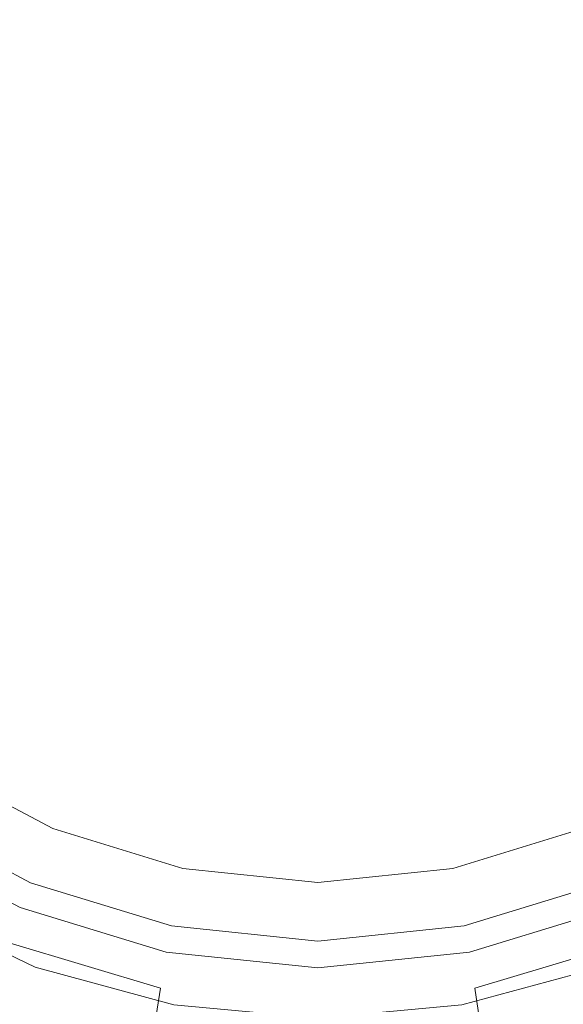
# Model space of a CAD drawing. Extents: x -106 to 106, y -187 to 0.
# Drawn here: x -8 to 6, y -73 to -48 of the extents above; entities that cross this region are included whole.
import ezdxf

# ---------------------------------------------------------------- set-up
doc = ezdxf.new("R2010")
doc.units = 0
doc.header["$LTSCALE"] = 500
doc.header["$MEASUREMENT"] = 0
doc.layers.add('FERRO_CHROM', color=7, linetype='Continuous')

msp = doc.modelspace()

# ---------------------------------------------------------------- linework, layer by layer
at = {"layer": 'FERRO_CHROM', "lineweight": 0}
for points, invisible_edges in [([(0, -52.524, 63.047), (-4.353, -42.015, 63.047), (0, -38.528, 63.047), (4.353, -42.015, 63.047)], 15), ([(0, -52.524, 60.295), (4.014, -42.834, 60.295), (0, -39.619, 60.295), (-4.013, -42.834, 60.295)], 15), ([(0, -51.974, 71.634), (3.475, -43.72, 71.353), (0, -40.797, 71.291), (-3.475, -43.72, 71.353)], 15), ([(0, -52.524, 63.047), (-10.508, -48.171, 63.047), (-9.896, -42.627, 63.047), (-4.353, -42.015, 63.047)], 15), ([(0, -52.524, 63.047), (4.353, -42.015, 63.047), (9.896, -42.627, 63.047), (10.508, -48.171, 63.047)], 15), ([(0, -52.524, 60.295), (-4.013, -42.834, 60.295), (-9.125, -43.399, 60.295), (-9.689, -48.51, 60.295)], 15), ([(0, -52.524, 60.295), (9.689, -48.51, 60.295), (9.125, -43.399, 60.295), (4.014, -42.834, 60.295)], 15), ([(-11.165, -52.117, -15.964), (-11.42, -43.06, -16.234), (-5.231, -43.06, -16.234), (-5.12, -52.092, -15.991)], 15), ([(-5.12, -52.092, -15.991), (-5.231, -43.06, -16.234), (0, -43.06, -16.234), (0, -52.092, -15.991)], 15), ([(5.119, -52.092, -15.991), (0, -52.092, -15.991), (0, -43.06, -16.234), (5.23, -43.06, -16.234)], 15), ([(11.164, -52.117, -15.964), (5.119, -52.092, -15.991), (5.23, -43.06, -16.234), (11.419, -43.06, -16.234)], 15), ([(0, -51.974, 71.634), (-3.475, -43.72, 71.353), (-8.062, -44.137, 71.291), (-8.414, -49.002, 71.433)], 15), ([(0, -51.974, 71.634), (8.414, -49.002, 71.433), (8.062, -44.137, 71.291), (3.475, -43.72, 71.353)], 15), ([(0, -52.524, 63.047), (-10.508, -56.876, 63.047), (-13.995, -52.524, 63.047), (-10.508, -48.171, 63.047)], 15), ([(0, -52.524, 63.047), (10.508, -48.171, 63.047), (13.995, -52.524, 63.047), (10.508, -56.876, 63.047)], 15), ([(0, -52.524, 60.295), (-9.689, -48.51, 60.295), (-12.905, -52.524, 60.295), (-9.689, -56.537, 60.295)], 15), ([(0, -52.524, 60.295), (9.689, -56.537, 60.295), (12.905, -52.524, 60.295), (9.689, -48.51, 60.295)], 15), ([(0, -51.974, 71.634), (-8.414, -49.002, 71.433), (-11.501, -53.671, 71.611), (-8.093, -56.836, 71.843)], 15), ([(0, -51.974, 71.634), (8.093, -56.836, 71.843), (11.501, -53.671, 71.611), (8.414, -49.002, 71.433)], 15), ([(-11.165, -52.117, -15.964), (-5.12, -52.092, -15.991), (-5.009, -61.458, -15.262), (-10.817, -61.556, -15.155)], 15), ([(0, -51.974, 71.634), (-8.093, -56.836, 71.843), (-7.536, -61.238, 72.132), (-3.265, -60.383, 72.101)], 15), ([(-5.12, -52.092, -15.991), (0, -52.092, -15.991), (0, -61.458, -15.262), (-5.009, -61.458, -15.262)], 15), ([(0, -51.974, 71.634), (-3.265, -60.383, 72.101), (0, -62.994, 72.268), (3.265, -60.383, 72.101)], 15), ([(0, -51.974, 71.634), (3.265, -60.383, 72.101), (7.536, -61.238, 72.132), (8.093, -56.836, 71.843)], 15), ([(5.119, -52.092, -15.991), (5.008, -61.458, -15.262), (0, -61.458, -15.262), (0, -52.092, -15.991)], 15), ([(11.164, -52.117, -15.964), (10.816, -61.556, -15.155), (5.008, -61.458, -15.262), (5.119, -52.092, -15.991)], 15), ([(0, -52.524, 63.047), (-4.353, -63.032, 63.047), (-9.896, -62.42, 63.047), (-10.508, -56.876, 63.047)], 15), ([(0, -52.524, 60.295), (-9.689, -56.537, 60.295), (-9.125, -61.649, 60.295), (-4.013, -62.213, 60.295)], 15), ([(0, -52.524, 63.047), (4.353, -63.032, 63.047), (0, -66.519, 63.047), (-4.353, -63.032, 63.047)], 15), ([(0, -52.524, 60.295), (-4.013, -62.213, 60.295), (0, -65.428, 60.295), (4.014, -62.213, 60.295)], 15), ([(0, -52.524, 60.295), (4.014, -62.213, 60.295), (9.125, -61.649, 60.295), (9.689, -56.537, 60.295)], 15), ([(0, -52.524, 63.047), (10.508, -56.876, 63.047), (9.896, -62.42, 63.047), (4.353, -63.032, 63.047)], 15), ([(-8.093, -56.836, 71.843), (-12.552, -61.075, 72.094), (-11.319, -64.2, 72.327), (-7.536, -61.238, 72.132)], 15), ([(-3.265, -60.383, 72.101), (-7.536, -61.238, 72.132), (-8.301, -65.964, 72.464), (-5.088, -65.755, 72.457)], 15), ([(-3.265, -60.383, 72.101), (-5.088, -65.755, 72.457), (-2.134, -67.14, 72.556), (0, -62.994, 72.268)], 15), ([(3.265, -60.383, 72.101), (0, -62.994, 72.268), (2.134, -67.14, 72.556), (5.088, -65.755, 72.457)], 15), ([(3.265, -60.383, 72.101), (5.088, -65.755, 72.457), (8.301, -65.964, 72.464), (7.536, -61.238, 72.132)], 15), ([(-7.536, -61.238, 72.132), (-11.319, -64.2, 72.327), (-10.481, -66.646, 72.523), (-8.301, -65.964, 72.464)], 15), ([(-10.817, -61.556, -15.155), (-5.009, -61.458, -15.262), (-4.917, -69.899, -13.804), (-10.387, -70.046, -13.596)], 15), ([(-5.009, -61.458, -15.262), (0, -61.458, -15.262), (-0.001, -69.899, -13.804), (-4.917, -69.899, -13.804)], 15), ([(5.008, -61.458, -15.262), (4.916, -69.899, -13.804), (-0.001, -69.899, -13.804), (0, -61.458, -15.262)], 15), ([(10.816, -61.556, -15.155), (10.386, -70.046, -13.596), (4.916, -69.899, -13.804), (5.008, -61.458, -15.262)], 15), ([(-4.013, -62.213, 60.295), (-9.125, -61.649, 60.295), (-9.886, -67.309, 60.295), (-6.802, -68.945, 60.295)], 11), ([(4.014, -62.213, 60.295), (6.802, -68.945, 60.295), (9.886, -67.309, 60.295), (9.125, -61.649, 60.295)], 13), ([(-4.013, -62.213, 60.295), (-6.802, -68.945, 60.295), (-3.464, -69.969, 60.295), (0, -65.428, 60.295)], 13), ([(4.014, -62.213, 60.295), (0, -65.428, 60.295), (3.464, -69.969, 60.295), (6.802, -68.945, 60.295)], 11), ([(-4.353, -63.032, 63.047), (-7.377, -70.333, 63.047), (-10.722, -68.559, 63.047), (-9.896, -62.42, 63.047)], 15), ([(4.353, -63.032, 63.047), (9.896, -62.42, 63.047), (10.722, -68.559, 63.047), (7.377, -70.333, 63.047)], 15), ([(-4.353, -63.032, 63.047), (0, -66.519, 63.047), (-3.757, -71.443, 63.047), (-7.377, -70.333, 63.047)], 15), ([(0, -62.994, 72.268), (-2.134, -67.14, 72.556), (0, -68.628, 72.677), (2.134, -67.14, 72.556)], 15), ([(4.353, -63.032, 63.047), (7.377, -70.333, 63.047), (3.757, -71.443, 63.047), (0, -66.519, 63.047)], 15), ([(0, -65.428, 60.295), (-3.464, -69.969, 60.295), (0, -70.328, 60.295), (3.464, -69.969, 60.295)], 9), ([(-5.981, -70.253, 72.838), (-5.088, -65.755, 72.457), (-8.301, -65.964, 72.464), (-8.859, -70.104, 72.827)], 15), ([(-5.981, -70.253, 72.838), (-3.013, -70.888, 72.888), (-2.134, -67.14, 72.556), (-5.088, -65.755, 72.457)], 15), ([(5.981, -70.253, 72.838), (5.088, -65.755, 72.457), (2.134, -67.14, 72.556), (3.013, -70.888, 72.888)], 15), ([(5.981, -70.253, 72.838), (8.859, -70.104, 72.827), (8.301, -65.964, 72.464), (5.088, -65.755, 72.457)], 15), ([(0, -66.519, 63.047), (3.757, -71.443, 63.047), (0, -71.832, 63.047), (-3.757, -71.443, 63.047)], 15), ([(-3.013, -70.888, 72.888), (0, -71.326, 72.922), (0, -68.628, 72.677), (-2.134, -67.14, 72.556)], 15), ([(3.013, -70.888, 72.888), (2.134, -67.14, 72.556), (0, -68.628, 72.677), (0, -71.326, 72.922)], 15), ([(-7.012, -69.452, 57.271), (-6.802, -68.945, 57.271), (-9.886, -67.309, 57.271), (-10.191, -67.765, 57.271)], 13), ([(-6.802, -68.945, 58.783), (-9.886, -67.309, 58.783), (-9.886, -67.309, 58.027), (-6.802, -68.945, 58.027)], 15), ([(-6.802, -68.945, 58.027), (-9.886, -67.309, 58.027), (-9.886, -67.309, 57.271), (-6.802, -68.945, 57.271)], 15), ([(-6.802, -68.945, 58.783), (-6.802, -68.945, 59.539), (-9.886, -67.309, 59.539), (-9.886, -67.309, 58.783)], 15), ([(-6.802, -68.945, 59.539), (-6.802, -68.945, 60.295), (-9.886, -67.309, 60.295), (-9.886, -67.309, 59.539)], 15), ([(-7.222, -69.958, 57.271), (-7.012, -69.452, 57.271), (-10.191, -67.765, 57.271), (-10.496, -68.221, 57.271)], 15), ([(-7.222, -69.958, 57.271), (-10.496, -68.221, 57.271), (-10.8, -68.677, 57.271), (-7.431, -70.464, 57.271)], 15), ([(-7.431, -70.464, 57.271), (-10.8, -68.677, 57.271), (-11.105, -69.133, 57.271), (-7.641, -70.971, 57.271)], 15), ([(-7.509, -70.652, 60.023), (-10.913, -68.846, 60.023), (-10.817, -68.702, 60.023), (-7.443, -70.492, 60.023)], 15), ([(-7.443, -70.492, 60.023), (-10.817, -68.702, 60.023), (-10.722, -68.559, 60.023), (-7.377, -70.333, 60.023)], 11), ([(-7.377, -70.333, 61.535), (-7.377, -70.333, 60.779), (-10.722, -68.559, 60.779), (-10.722, -68.559, 61.535)], 15), ([(-7.377, -70.333, 60.779), (-7.377, -70.333, 60.023), (-10.722, -68.559, 60.023), (-10.722, -68.559, 60.779)], 15), ([(-7.377, -70.333, 61.535), (-10.722, -68.559, 61.535), (-10.722, -68.559, 62.291), (-7.377, -70.333, 62.291)], 15), ([(-7.377, -70.333, 62.291), (-10.722, -68.559, 62.291), (-10.722, -68.559, 63.047), (-7.377, -70.333, 63.047)], 11), ([(-7.575, -70.811, 60.023), (-7.641, -70.971, 60.023), (-11.105, -69.133, 60.023), (-11.009, -68.989, 60.023)], 13), ([(-7.509, -70.652, 60.023), (-7.575, -70.811, 60.023), (-11.009, -68.989, 60.023), (-10.913, -68.846, 60.023)], 15), ([(-7.012, -69.452, 57.271), (-3.571, -70.507, 57.271), (-3.464, -69.969, 57.271), (-6.802, -68.945, 57.271)], 11), ([(-6.802, -68.945, 58.783), (-6.802, -68.945, 58.027), (-3.464, -69.969, 58.027), (-3.464, -69.969, 58.783)], 15), ([(-6.802, -68.945, 58.027), (-6.802, -68.945, 57.271), (-3.464, -69.969, 57.271), (-3.464, -69.969, 58.027)], 15), ([(-6.802, -68.945, 58.783), (-3.464, -69.969, 58.783), (-3.464, -69.969, 59.539), (-6.802, -68.945, 59.539)], 15), ([(-6.802, -68.945, 59.539), (-3.464, -69.969, 59.539), (-3.464, -69.969, 60.295), (-6.802, -68.945, 60.295)], 15), ([(7.012, -69.452, 57.271), (6.802, -68.945, 57.271), (3.464, -69.969, 57.271), (3.571, -70.507, 57.271)], 13), ([(6.802, -68.945, 58.783), (3.464, -69.969, 58.783), (3.464, -69.969, 58.027), (6.802, -68.945, 58.027)], 15), ([(6.802, -68.945, 58.027), (3.464, -69.969, 58.027), (3.464, -69.969, 57.271), (6.802, -68.945, 57.271)], 15), ([(6.802, -68.945, 58.783), (6.802, -68.945, 59.539), (3.464, -69.969, 59.539), (3.464, -69.969, 58.783)], 15), ([(6.802, -68.945, 59.539), (6.802, -68.945, 60.295), (3.464, -69.969, 60.295), (3.464, -69.969, 59.539)], 15), ([(-7.67, -71.061, 22.972), (-7.641, -70.971, 26.262), (-11.105, -69.133, 26.262), (-11.147, -69.218, 22.972)], 15), ([(-7.641, -70.971, 42.726), (-11.105, -69.133, 42.726), (-11.105, -69.133, 36.218), (-7.641, -70.971, 36.218)], 15), ([(-7.641, -70.971, 36.218), (-11.105, -69.133, 36.218), (-11.105, -69.133, 30.628), (-7.641, -70.971, 30.628)], 15), ([(-7.641, -70.971, 42.726), (-7.641, -70.971, 49.846), (-11.105, -69.133, 49.846), (-11.105, -69.133, 42.726)], 15), ([(-7.641, -70.971, 49.846), (-7.641, -70.971, 57.271), (-11.105, -69.133, 57.271), (-11.105, -69.133, 49.846)], 13), ([(-7.602, -71.124, 62.414), (-11.049, -69.315, 62.414), (-11.105, -69.133, 61.233), (-7.641, -70.971, 61.233)], 15), ([(-7.641, -70.971, 61.233), (-11.105, -69.133, 61.233), (-11.105, -69.133, 60.023), (-7.641, -70.971, 60.023)], 15), ([(-7.641, -70.971, 26.262), (-7.641, -70.971, 30.628), (-11.105, -69.133, 30.628), (-11.105, -69.133, 26.262)], 15), ([(-7.602, -71.124, 62.414), (-7.487, -71.584, 63.536), (-10.881, -69.861, 63.536), (-11.049, -69.315, 62.414)], 15), ([(-7.222, -69.958, 57.271), (-3.678, -71.045, 57.271), (-3.571, -70.507, 57.271), (-7.012, -69.452, 57.271)], 15), ([(7.222, -69.958, 57.271), (7.012, -69.452, 57.271), (3.571, -70.507, 57.271), (3.678, -71.045, 57.271)], 15), ([(-7.487, -71.584, 63.536), (-7.256, -72.504, 64.57), (-10.546, -70.953, 64.57), (-10.881, -69.861, 63.536)], 13), ([(-9.885, -76.255, -11.077), (-10.387, -70.046, -13.596), (-4.917, -69.899, -13.804), (-4.862, -76.157, -11.375)], 15), ([(-7.222, -69.958, 57.271), (-7.431, -70.464, 57.271), (-3.785, -71.583, 57.271), (-3.678, -71.045, 57.271)], 15), ([(-4.862, -76.157, -11.375), (-4.917, -69.899, -13.804), (-0.001, -69.899, -13.804), (-0.001, -76.157, -11.375)], 15), ([(-3.571, -70.507, 57.271), (0, -70.877, 57.271), (0, -70.328, 57.271), (-3.464, -69.969, 57.271)], 11), ([(-3.464, -69.969, 58.783), (-3.464, -69.969, 58.027), (0, -70.328, 58.027), (0, -70.328, 58.783)], 15), ([(-3.464, -69.969, 58.027), (-3.464, -69.969, 57.271), (0, -70.328, 57.271), (0, -70.328, 58.027)], 15), ([(-3.464, -69.969, 58.783), (0, -70.328, 58.783), (0, -70.328, 59.539), (-3.464, -69.969, 59.539)], 15), ([(-3.464, -69.969, 59.539), (0, -70.328, 59.539), (0, -70.328, 60.295), (-3.464, -69.969, 60.295)], 15), ([(4.86, -76.157, -11.375), (-0.001, -76.157, -11.375), (-0.001, -69.899, -13.804), (4.916, -69.899, -13.804)], 15), ([(3.571, -70.507, 57.271), (3.464, -69.969, 57.271), (0, -70.328, 57.271), (0, -70.877, 57.271)], 13), ([(3.464, -69.969, 58.783), (0, -70.328, 58.783), (0, -70.328, 58.027), (3.464, -69.969, 58.027)], 15), ([(3.464, -69.969, 58.027), (0, -70.328, 58.027), (0, -70.328, 57.271), (3.464, -69.969, 57.271)], 15), ([(3.464, -69.969, 58.783), (3.464, -69.969, 59.539), (0, -70.328, 59.539), (0, -70.328, 58.783)], 15), ([(3.464, -69.969, 59.539), (3.464, -69.969, 60.295), (0, -70.328, 60.295), (0, -70.328, 59.539)], 15), ([(7.222, -69.958, 57.271), (3.678, -71.045, 57.271), (3.785, -71.583, 57.271), (7.431, -70.464, 57.271)], 15), ([(9.884, -76.255, -11.077), (4.86, -76.157, -11.375), (4.916, -69.899, -13.804), (10.386, -70.046, -13.596)], 15), ([(-6.186, -74.475, 73.304), (-5.981, -70.253, 72.838), (-8.859, -70.104, 72.827), (-9.033, -74.198, 73.282)], 15), ([(-6.186, -74.475, 73.304), (-3.143, -74.713, 73.322), (-3.013, -70.888, 72.888), (-5.981, -70.253, 72.838)], 15), ([(6.186, -74.475, 73.304), (5.981, -70.253, 72.838), (3.013, -70.888, 72.888), (3.143, -74.713, 73.322)], 15), ([(6.186, -74.475, 73.304), (9.033, -74.198, 73.282), (8.859, -70.104, 72.827), (5.981, -70.253, 72.838)], 15), ([(-7.431, -70.464, 57.271), (-7.641, -70.971, 57.271), (-3.892, -72.121, 57.271), (-3.785, -71.583, 57.271)], 15), ([(-7.509, -70.652, 60.023), (-7.443, -70.492, 60.023), (-3.791, -71.613, 60.023), (-3.824, -71.782, 60.023)], 15), ([(-7.443, -70.492, 60.023), (-7.377, -70.333, 60.023), (-3.757, -71.443, 60.023), (-3.791, -71.613, 60.023)], 13), ([(-7.377, -70.333, 61.535), (-3.757, -71.443, 61.535), (-3.757, -71.443, 60.779), (-7.377, -70.333, 60.779)], 15), ([(-7.377, -70.333, 60.779), (-3.757, -71.443, 60.779), (-3.757, -71.443, 60.023), (-7.377, -70.333, 60.023)], 15), ([(-7.377, -70.333, 61.535), (-7.377, -70.333, 62.291), (-3.757, -71.443, 62.291), (-3.757, -71.443, 61.535)], 15), ([(-7.377, -70.333, 62.291), (-7.377, -70.333, 63.047), (-3.757, -71.443, 63.047), (-3.757, -71.443, 62.291)], 13), ([(-3.678, -71.045, 57.271), (0, -71.426, 57.271), (0, -70.877, 57.271), (-3.571, -70.507, 57.271)], 15), ([(3.678, -71.045, 57.271), (3.571, -70.507, 57.271), (0, -70.877, 57.271), (0, -71.426, 57.271)], 15), ([(7.443, -70.492, 60.023), (3.791, -71.613, 60.023), (3.757, -71.443, 60.023), (7.377, -70.333, 60.023)], 11), ([(7.377, -70.333, 61.535), (7.377, -70.333, 60.779), (3.757, -71.443, 60.779), (3.757, -71.443, 61.535)], 15), ([(7.377, -70.333, 60.779), (7.377, -70.333, 60.023), (3.757, -71.443, 60.023), (3.757, -71.443, 60.779)], 15), ([(7.377, -70.333, 61.535), (3.757, -71.443, 61.535), (3.757, -71.443, 62.291), (7.377, -70.333, 62.291)], 15), ([(7.377, -70.333, 62.291), (3.757, -71.443, 62.291), (3.757, -71.443, 63.047), (7.377, -70.333, 63.047)], 11), ([(7.431, -70.464, 57.271), (3.785, -71.583, 57.271), (3.892, -72.121, 57.271), (7.641, -70.971, 57.271)], 15), ([(7.509, -70.652, 60.023), (3.824, -71.782, 60.023), (3.791, -71.613, 60.023), (7.443, -70.492, 60.023)], 15), ([(-7.575, -70.811, 60.023), (-3.858, -71.951, 60.023), (-3.892, -72.121, 60.023), (-7.641, -70.971, 60.023)], 11), ([(-7.509, -70.652, 60.023), (-3.824, -71.782, 60.023), (-3.858, -71.951, 60.023), (-7.575, -70.811, 60.023)], 15), ([(7.509, -70.652, 60.023), (7.575, -70.811, 60.023), (3.858, -71.951, 60.023), (3.824, -71.782, 60.023)], 15), ([(7.575, -70.811, 60.023), (7.641, -70.971, 60.023), (3.892, -72.121, 60.023), (3.858, -71.951, 60.023)], 13), ([(-6.871, -74.037, 65.487), (-9.986, -72.774, 65.487), (-10.546, -70.953, 64.57), (-7.256, -72.504, 64.57)], 15), ([(-7.67, -71.061, 22.972), (-7.757, -71.333, 20.611), (-3.952, -72.488, 20.611), (-3.907, -72.212, 22.972)], 15), ([(-7.67, -71.061, 22.972), (-3.907, -72.212, 22.972), (-3.892, -72.121, 26.262), (-7.641, -70.971, 26.262)], 15), ([(-7.641, -70.971, 42.726), (-7.641, -70.971, 36.218), (-3.892, -72.121, 36.218), (-3.892, -72.121, 42.726)], 15), ([(-7.641, -70.971, 36.218), (-7.641, -70.971, 30.628), (-3.892, -72.121, 30.628), (-3.892, -72.121, 36.218)], 15), ([(-7.641, -70.971, 42.726), (-3.892, -72.121, 42.726), (-3.892, -72.121, 49.846), (-7.641, -70.971, 49.846)], 15), ([(-7.641, -70.971, 49.846), (-3.892, -72.121, 49.846), (-3.892, -72.121, 57.271), (-7.641, -70.971, 57.271)], 11), ([(-7.602, -71.124, 62.414), (-7.641, -70.971, 61.233), (-3.892, -72.121, 61.233), (-3.872, -72.256, 62.414)], 15), ([(-7.641, -70.971, 61.233), (-7.641, -70.971, 60.023), (-3.892, -72.121, 60.023), (-3.892, -72.121, 61.233)], 15), ([(-7.641, -70.971, 26.262), (-3.892, -72.121, 26.262), (-3.892, -72.121, 30.628), (-7.641, -70.971, 30.628)], 15), ([(-3.678, -71.045, 57.271), (-3.785, -71.583, 57.271), (0, -71.975, 57.271), (0, -71.426, 57.271)], 15), ([(-3.143, -74.713, 73.322), (0, -74.823, 73.331), (0, -71.326, 72.922), (-3.013, -70.888, 72.888)], 15), ([(3.143, -74.713, 73.322), (3.013, -70.888, 72.888), (0, -71.326, 72.922), (0, -74.823, 73.331)], 15), ([(3.678, -71.045, 57.271), (0, -71.426, 57.271), (0, -71.975, 57.271), (3.785, -71.583, 57.271)], 15), ([(7.602, -71.124, 62.414), (3.872, -72.256, 62.414), (3.892, -72.121, 61.233), (7.641, -70.971, 61.233)], 15), ([(7.641, -70.971, 42.726), (3.892, -72.121, 42.726), (3.892, -72.121, 36.218), (7.641, -70.971, 36.218)], 15), ([(7.641, -70.971, 36.218), (3.892, -72.121, 36.218), (3.892, -72.121, 30.628), (7.641, -70.971, 30.628)], 15), ([(7.641, -70.971, 42.726), (7.641, -70.971, 49.846), (3.892, -72.121, 49.846), (3.892, -72.121, 42.726)], 15), ([(7.641, -70.971, 49.846), (7.641, -70.971, 57.271), (3.892, -72.121, 57.271), (3.892, -72.121, 49.846)], 13), ([(7.641, -70.971, 61.233), (3.892, -72.121, 61.233), (3.892, -72.121, 60.023), (7.641, -70.971, 60.023)], 15), ([(7.668, -71.061, 22.972), (7.641, -70.971, 26.262), (3.892, -72.121, 26.262), (3.905, -72.212, 22.972)], 15), ([(7.641, -70.971, 26.262), (7.641, -70.971, 30.628), (3.892, -72.121, 30.628), (3.892, -72.121, 26.262)], 15), ([(7.668, -71.061, 22.972), (3.905, -72.212, 22.972), (3.947, -72.488, 20.611), (7.75, -71.333, 20.611)], 15), ([(-7.602, -71.124, 62.414), (-3.872, -72.256, 62.414), (-3.813, -72.662, 63.536), (-7.487, -71.584, 63.536)], 15), ([(7.602, -71.124, 62.414), (7.487, -71.584, 63.536), (3.813, -72.662, 63.536), (3.872, -72.256, 62.414)], 15), ([(-7.757, -71.333, 20.611), (-7.93, -71.875, 19.029), (-4.042, -73.039, 19.029), (-3.952, -72.488, 20.611)], 15), ([(-3.791, -71.613, 60.023), (-3.757, -71.443, 60.023), (0, -71.832, 60.023), (0, -72.005, 60.023)], 13), ([(-3.757, -71.443, 61.535), (0, -71.832, 61.535), (0, -71.832, 60.779), (-3.757, -71.443, 60.779)], 15), ([(-3.757, -71.443, 60.779), (0, -71.832, 60.779), (0, -71.832, 60.023), (-3.757, -71.443, 60.023)], 15), ([(-3.757, -71.443, 61.535), (-3.757, -71.443, 62.291), (0, -71.832, 62.291), (0, -71.832, 61.535)], 15), ([(-3.757, -71.443, 62.291), (-3.757, -71.443, 63.047), (0, -71.832, 63.047), (0, -71.832, 62.291)], 13), ([(3.791, -71.613, 60.023), (0, -72.005, 60.023), (0, -71.832, 60.023), (3.757, -71.443, 60.023)], 11), ([(3.757, -71.443, 61.535), (3.757, -71.443, 60.779), (0, -71.832, 60.779), (0, -71.832, 61.535)], 15), ([(3.757, -71.443, 60.779), (3.757, -71.443, 60.023), (0, -71.832, 60.023), (0, -71.832, 60.779)], 15), ([(3.757, -71.443, 61.535), (0, -71.832, 61.535), (0, -71.832, 62.291), (3.757, -71.443, 62.291)], 15), ([(3.757, -71.443, 62.291), (0, -71.832, 62.291), (0, -71.832, 63.047), (3.757, -71.443, 63.047)], 11), ([(7.75, -71.333, 20.611), (3.947, -72.488, 20.611), (4.029, -73.039, 19.029), (7.913, -71.875, 19.029)], 15), ([(-7.487, -71.584, 63.536), (-3.813, -72.662, 63.536), (-3.696, -73.474, 64.57), (-7.256, -72.504, 64.57)], 11), ([(-3.785, -71.583, 57.271), (-3.892, -72.121, 57.271), (0, -72.524, 57.271), (0, -71.975, 57.271)], 15), ([(-3.824, -71.782, 60.023), (0, -72.178, 60.023), (0, -72.351, 60.023), (-3.858, -71.951, 60.023)], 15), ([(-3.824, -71.782, 60.023), (-3.791, -71.613, 60.023), (0, -72.005, 60.023), (0, -72.178, 60.023)], 15), ([(3.785, -71.583, 57.271), (0, -71.975, 57.271), (0, -72.524, 57.271), (3.892, -72.121, 57.271)], 15), ([(3.824, -71.782, 60.023), (0, -72.178, 60.023), (0, -72.005, 60.023), (3.791, -71.613, 60.023)], 15), ([(3.824, -71.782, 60.023), (3.858, -71.951, 60.023), (0, -72.351, 60.023), (0, -72.178, 60.023)], 15), ([(7.487, -71.584, 63.536), (7.256, -72.504, 64.57), (3.696, -73.474, 64.57), (3.813, -72.662, 63.536)], 13), ([(-8.219, -72.78, 18.081), (-4.191, -73.958, 18.081), (-4.042, -73.039, 19.029), (-7.93, -71.875, 19.029)], 9), ([(-3.858, -71.951, 60.023), (0, -72.351, 60.023), (0, -72.524, 60.023), (-3.892, -72.121, 60.023)], 11), ([(3.858, -71.951, 60.023), (3.892, -72.121, 60.023), (0, -72.524, 60.023), (0, -72.351, 60.023)], 13), ([(8.185, -72.78, 18.081), (7.913, -71.875, 19.029), (4.029, -73.039, 19.029), (4.167, -73.958, 18.081)], 9), ([(-3.907, -72.212, 22.972), (-3.952, -72.488, 20.611), (-0.002, -72.89, 20.611), (-0.001, -72.615, 22.972)], 15), ([(-3.907, -72.212, 22.972), (-0.001, -72.615, 22.972), (0, -72.524, 26.262), (-3.892, -72.121, 26.262)], 15), ([(-3.892, -72.121, 42.726), (-3.892, -72.121, 36.218), (0, -72.524, 36.218), (0, -72.524, 42.726)], 15), ([(-3.892, -72.121, 36.218), (-3.892, -72.121, 30.628), (0, -72.524, 30.628), (0, -72.524, 36.218)], 15), ([(-3.892, -72.121, 42.726), (0, -72.524, 42.726), (0, -72.524, 49.846), (-3.892, -72.121, 49.846)], 15), ([(-3.892, -72.121, 49.846), (0, -72.524, 49.846), (0, -72.524, 57.271), (-3.892, -72.121, 57.271)], 11), ([(-3.872, -72.256, 62.414), (-3.892, -72.121, 61.233), (0, -72.524, 61.233), (0, -72.653, 62.414)], 15), ([(-3.892, -72.121, 61.233), (-3.892, -72.121, 60.023), (0, -72.524, 60.023), (0, -72.524, 61.233)], 15), ([(-3.892, -72.121, 26.262), (0, -72.524, 26.262), (0, -72.524, 30.628), (-3.892, -72.121, 30.628)], 15), ([(-3.872, -72.256, 62.414), (0, -72.653, 62.414), (0, -73.04, 63.536), (-3.813, -72.662, 63.536)], 15), ([(3.905, -72.212, 22.972), (-0.001, -72.615, 22.972), (-0.002, -72.89, 20.611), (3.947, -72.488, 20.611)], 15), ([(3.905, -72.212, 22.972), (3.892, -72.121, 26.262), (0, -72.524, 26.262), (-0.001, -72.615, 22.972)], 15), ([(3.892, -72.121, 42.726), (0, -72.524, 42.726), (0, -72.524, 36.218), (3.892, -72.121, 36.218)], 15), ([(3.892, -72.121, 36.218), (0, -72.524, 36.218), (0, -72.524, 30.628), (3.892, -72.121, 30.628)], 15), ([(3.892, -72.121, 42.726), (3.892, -72.121, 49.846), (0, -72.524, 49.846), (0, -72.524, 42.726)], 15), ([(3.892, -72.121, 49.846), (3.892, -72.121, 57.271), (0, -72.524, 57.271), (0, -72.524, 49.846)], 13), ([(3.872, -72.256, 62.414), (0, -72.653, 62.414), (0, -72.524, 61.233), (3.892, -72.121, 61.233)], 15), ([(3.892, -72.121, 61.233), (0, -72.524, 61.233), (0, -72.524, 60.023), (3.892, -72.121, 60.023)], 15), ([(3.892, -72.121, 26.262), (3.892, -72.121, 30.628), (0, -72.524, 30.628), (0, -72.524, 26.262)], 15), ([(3.872, -72.256, 62.414), (3.813, -72.662, 63.536), (0, -73.04, 63.536), (0, -72.653, 62.414)], 15), ([(-6.871, -74.037, 65.487), (-7.256, -72.504, 64.57), (-3.696, -73.474, 64.57), (-3.499, -74.828, 65.487)], 15), ([(-3.952, -72.488, 20.611), (-4.042, -73.039, 19.029), (-0.005, -73.441, 19.029), (-0.002, -72.89, 20.611)], 15), ([(3.947, -72.488, 20.611), (-0.002, -72.89, 20.611), (-0.005, -73.441, 19.029), (4.029, -73.039, 19.029)], 15), ([(6.871, -74.037, 65.487), (3.499, -74.828, 65.487), (3.696, -73.474, 64.57), (7.256, -72.504, 64.57)], 15), ([(-6.409, -76.446, 66.356), (-9.314, -75.527, 66.356), (-9.986, -72.774, 65.487), (-6.871, -74.037, 65.487)], 15), ([(-8.642, -74.023, 17.606), (-4.365, -75.195, 17.606), (-4.191, -73.958, 18.081), (-8.219, -72.78, 18.081)], 15), ([(-3.813, -72.662, 63.536), (0, -73.04, 63.536), (0, -73.814, 64.57), (-3.696, -73.474, 64.57)], 11), ([(3.813, -72.662, 63.536), (3.696, -73.474, 64.57), (0, -73.814, 64.57), (0, -73.04, 63.536)], 13), ([(8.59, -74.023, 17.606), (8.185, -72.78, 18.081), (4.167, -73.958, 18.081), (4.326, -75.195, 17.606)], 15), ([(-4.191, -73.958, 18.081), (-0.01, -74.358, 18.081), (-0.005, -73.441, 19.029), (-4.042, -73.039, 19.029)], 15), ([(4.167, -73.958, 18.081), (4.029, -73.039, 19.029), (-0.005, -73.441, 19.029), (-0.01, -74.358, 18.081)], 15)]:
    msp.add_3dface(points, dxfattribs=dict(at, invisible_edges=invisible_edges))

doc.saveas('drawing.dxf')
